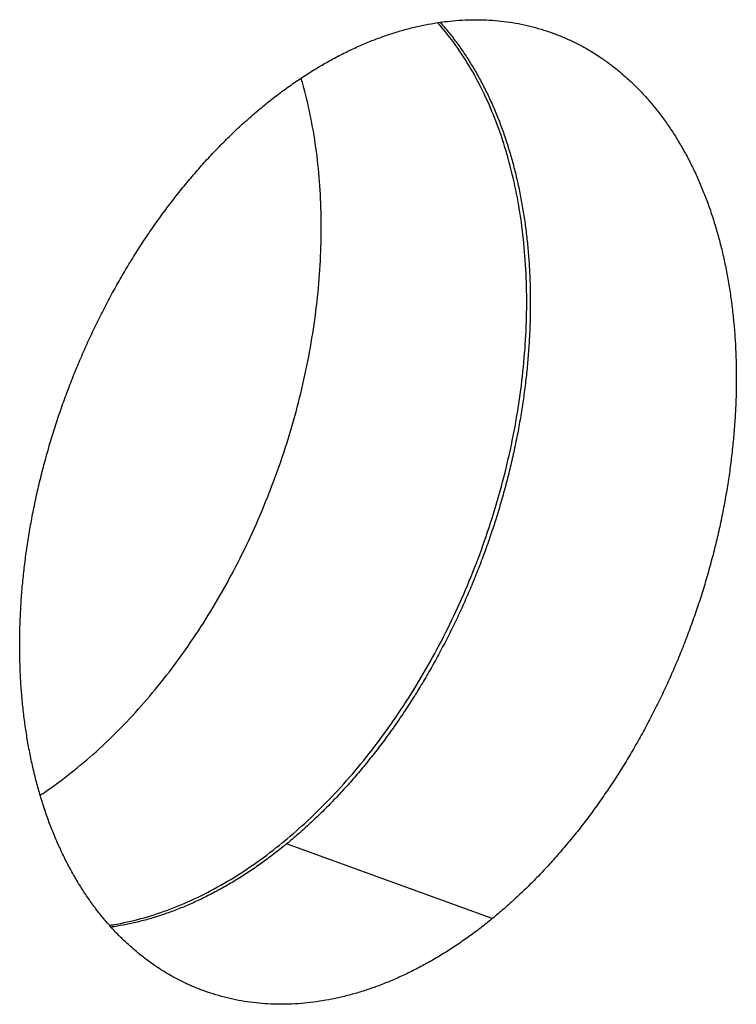
# Model space of a CAD drawing. Extents: x 11144 to 18489, y -67 to 7113.
# Drawn here: x 15501 to 15505, y 3979 to 3984 of the extents above; entities that cross this region are included whole.
import ezdxf

# ---------------------------------------------------------------- set-up
doc = ezdxf.new("R2010")
doc.units = 0
doc.header["$LTSCALE"] = 5
doc.linetypes.add('AUSGEZOGEN', pattern=[0])
doc.layers.add('VLB', color=7, linetype='AUSGEZOGEN')

msp = doc.modelspace()

# ---------------------------------------------------------------- linework, layer by layer
at = {"layer": 'VLB'}
msp.add_line((15503.7825, 3979.552), (15502.7127, 3979.9402), dxfattribs=at)
for points, start_tangent, end_tangent in [([(15502.5974, 3983.7815), (15502.6596, 3983.8305), (15502.7224, 3983.877), (15502.7857, 3983.9207), (15502.8495, 3983.9616), (15502.9138, 3983.9998), (15502.9784, 3984.0351), (15503.0432, 3984.0675), (15503.1082, 3984.097), (15503.1733, 3984.1236), (15503.2385, 3984.1471), (15503.3035, 3984.1677), (15503.3685, 3984.1851), (15503.4332, 3984.1995), (15503.4976, 3984.2108), (15503.5111, 3984.2128)], (0.775234, 0.631674), (0.990069, 0.140584)), ([(15502.7006, 3979.9545), (15502.8222, 3980.0612), (15502.9484, 3980.186), (15503.0698, 3980.3214), (15503.1858, 3980.4665), (15503.2957, 3980.6205), (15503.399, 3980.7826), (15503.495, 3980.9518), (15503.5832, 3981.1272), (15503.6631, 3981.3079), (15503.7343, 3981.4928), (15503.7963, 3981.6809), (15503.8489, 3981.8711), (15503.8917, 3982.0624), (15503.9244, 3982.2537), (15503.947, 3982.4439), (15503.9593, 3982.632), (15503.9612, 3982.8169), (15503.9527, 3982.9976), (15503.9338, 3983.173), (15503.9046, 3983.3423), (15503.8654, 3983.5043), (15503.8164, 3983.6584), (15503.7577, 3983.8035), (15503.6898, 3983.9388), (15503.6129, 3984.0637), (15503.5277, 3984.1773), (15503.4987, 3984.2112)], (0.771544, 0.636176), (-0.661882, 0.749608)), ([(15503.5111, 3984.2128), (15503.5373, 3984.1828), (15503.5785, 3984.1319), (15503.6179, 3984.0784), (15503.6555, 3984.0224), (15503.6912, 3983.9641), (15503.725, 3983.9035), (15503.7569, 3983.8406), (15503.7867, 3983.7755), (15503.8145, 3983.7083), (15503.8403, 3983.6392), (15503.8639, 3983.5681), (15503.8854, 3983.4952), (15503.9048, 3983.4205), (15503.922, 3983.3442), (15503.9371, 3983.2663), (15503.9499, 3983.1869), (15503.9605, 3983.1062), (15503.9689, 3983.0241), (15503.975, 3982.9409), (15503.9788, 3982.8567), (15503.9804, 3982.7714), (15503.9798, 3982.6853), (15503.9769, 3982.5984), (15503.9717, 3982.5108), (15503.9643, 3982.4227), (15503.9547, 3982.3342), (15503.9428, 3982.2452), (15503.9287, 3982.1561), (15503.9125, 3982.0668), (15503.894, 3981.9776), (15503.8734, 3981.8884), (15503.8507, 3981.7994), (15503.8259, 3981.7108), (15503.799, 3981.6225), (15503.77, 3981.5348), (15503.7391, 3981.4477), (15503.7062, 3981.3614), (15503.6714, 3981.2759), (15503.6347, 3981.1914), (15503.5962, 3981.1079), (15503.5559, 3981.0256), (15503.5138, 3980.9444), (15503.4701, 3980.8646), (15503.4247, 3980.7863), (15503.3777, 3980.7096), (15503.3292, 3980.6344), (15503.2792, 3980.561), (15503.2279, 3980.4894), (15503.1751, 3980.4197), (15503.1211, 3980.352), (15503.0659, 3980.2864), (15503.0095, 3980.2229), (15502.9521, 3980.1617), (15502.8936, 3980.1027), (15502.8342, 3980.0461), (15502.7739, 3979.9919), (15502.7127, 3979.9402)], (0.667886, -0.744264), (-0.773535, -0.633754)), ([(15503.5111, 3984.2128), (15503.5616, 3984.2191), (15503.6252, 3984.2241), (15503.6883, 3984.2261), (15503.7507, 3984.225), (15503.8124, 3984.2207), (15503.8734, 3984.2133), (15503.9335, 3984.2028), (15503.9927, 3984.1892), (15504.0509, 3984.1726), (15504.0969, 3984.157)], (0.990069, 0.140584), (0.939925, -0.341382)), ([(15504.0969, 3984.157), (15504.1081, 3984.1528), (15504.1642, 3984.1301), (15504.219, 3984.1043), (15504.2726, 3984.0756), (15504.3249, 3984.0439), (15504.3757, 3984.0093), (15504.4252, 3983.9719), (15504.4731, 3983.9316), (15504.5194, 3983.8886), (15504.5641, 3983.8429), (15504.6071, 3983.7946), (15504.6484, 3983.7436), (15504.6879, 3983.6901), (15504.7256, 3983.6342), (15504.7613, 3983.5759), (15504.7952, 3983.5152), (15504.8271, 3983.4523), (15504.857, 3983.3873), (15504.8849, 3983.3201), (15504.9107, 3983.251), (15504.9344, 3983.1799), (15504.956, 3983.107), (15504.9755, 3983.0323), (15504.9927, 3982.956), (15505.0078, 3982.8781), (15505.0207, 3982.7987), (15505.0313, 3982.7179), (15505.0397, 3982.6359), (15505.0459, 3982.5527), (15505.0498, 3982.4684), (15505.0514, 3982.3832), (15505.0508, 3982.2971), (15505.0479, 3982.2102), (15505.0428, 3982.1226), (15505.0354, 3982.0345), (15505.0257, 3981.9459), (15505.0139, 3981.857), (15504.9998, 3981.7679), (15504.9835, 3981.6786), (15504.9651, 3981.5893), (15504.9445, 3981.5002), (15504.9217, 3981.4112), (15504.8969, 3981.3225), (15504.87, 3981.2343), (15504.8411, 3981.1466), (15504.8101, 3981.0595), (15504.7772, 3980.9732), (15504.7424, 3980.8877), (15504.7056, 3980.8032), (15504.6671, 3980.7197), (15504.6267, 3980.6373), (15504.5846, 3980.5562), (15504.5408, 3980.4764), (15504.4954, 3980.3981), (15504.4484, 3980.3213), (15504.3998, 3980.2462), (15504.3498, 3980.1728), (15504.2983, 3980.1012), (15504.2456, 3980.0315), (15504.1915, 3979.9638), (15504.1362, 3979.8982), (15504.0798, 3979.8347), (15504.0222, 3979.7734), (15503.9637, 3979.7145), (15503.9042, 3979.6579), (15503.8438, 3979.6037), (15503.7825, 3979.552)], (0.939925, -0.341382), (-0.773949, -0.633248)), ([(15501.4318, 3980.1936), (15501.4903, 3980.2339), (15501.6238, 3980.3357), (15501.754, 3980.4494), (15501.8802, 3980.5742), (15502.0016, 3980.7096), (15502.1176, 3980.8547), (15502.2275, 3981.0087), (15502.3307, 3981.1708), (15502.4267, 3981.34), (15502.5149, 3981.5155), (15502.5948, 3981.6962), (15502.666, 3981.8811), (15502.7281, 3982.0691), (15502.7806, 3982.2594), (15502.8234, 3982.4506), (15502.8562, 3982.6419), (15502.8788, 3982.8321), (15502.8911, 3983.0202), (15502.8929, 3983.2051), (15502.8844, 3983.3858), (15502.8655, 3983.5613), (15502.8364, 3983.7305), (15502.7972, 3983.8926), (15502.7886, 3983.9225)], (0.832886, 0.553445), (-0.282052, 0.959399)), ([(15501.7999, 3979.5081), (15501.7734, 3979.5383), (15501.732, 3979.5893), (15501.6923, 3979.6428), (15501.6544, 3979.6987), (15501.6184, 3979.7571), (15501.5844, 3979.8177), (15501.5522, 3979.8806), (15501.5221, 3979.9457), (15501.494, 3980.0129), (15501.468, 3980.0821), (15501.4441, 3980.1532), (15501.4223, 3980.2261), (15501.4027, 3980.3008), (15501.3852, 3980.3771), (15501.3699, 3980.455), (15501.3569, 3980.5344), (15501.3461, 3980.6152), (15501.3375, 3980.6972), (15501.3312, 3980.7804), (15501.3271, 3980.8647), (15501.3254, 3980.95), (15501.3258, 3981.0361), (15501.3286, 3981.123), (15501.3336, 3981.2106), (15501.3409, 3981.2987), (15501.3505, 3981.3873), (15501.3623, 3981.4762), (15501.3763, 3981.5654), (15501.3925, 3981.6546), (15501.4109, 3981.7439), (15501.4315, 3981.8331), (15501.4543, 3981.9221), (15501.4791, 3982.0108), (15501.506, 3982.099), (15501.535, 3982.1868), (15501.566, 3982.2739), (15501.599, 3982.3602), (15501.6339, 3982.4457), (15501.6708, 3982.5303), (15501.7094, 3982.6138), (15501.7499, 3982.6961), (15501.7922, 3982.7773), (15501.8362, 3982.8571), (15501.8818, 3982.9354), (15501.929, 3983.0122), (15501.9777, 3983.0873), (15502.0279, 3983.1607), (15502.0796, 3983.2323), (15502.1326, 3983.302), (15502.1869, 3983.3697), (15502.2424, 3983.4354), (15502.2991, 3983.4989), (15502.3568, 3983.5601), (15502.4156, 3983.6191), (15502.4753, 3983.6756), (15502.536, 3983.7298), (15502.5974, 3983.7815)], (-0.670161, 0.742215), (0.775205, 0.63171)), ([(15501.7914, 3979.5176), (15501.8682, 3979.5313), (15502.0067, 3979.5669), (15502.1458, 3979.6164), (15502.2847, 3979.6797), (15502.4225, 3979.7562), (15502.5586, 3979.8456), (15502.6921, 3979.9475), (15502.7006, 3979.9545)], (0.988901, 0.148577), (0.771544, 0.636176)), ([(15502.7127, 3979.9402), (15502.6508, 3979.8911), (15502.5883, 3979.8447), (15502.5252, 3979.8009), (15502.4617, 3979.7599), (15502.3977, 3979.7217), (15502.3334, 3979.6864), (15502.2688, 3979.6539), (15502.204, 3979.6243), (15502.1391, 3979.5978), (15502.0742, 3979.5742), (15502.0093, 3979.5536), (15501.9446, 3979.5361), (15501.8801, 3979.5217), (15501.8158, 3979.5103), (15501.8, 3979.508)], (-0.773565, -0.633717), (-0.990201, -0.139647)), ([(15503.7825, 3979.552), (15503.7206, 3979.5029), (15503.658, 3979.4564), (15503.5948, 3979.4127), (15503.5312, 3979.3717), (15503.4671, 3979.3335), (15503.4027, 3979.2981), (15503.338, 3979.2657), (15503.2731, 3979.2361), (15503.2081, 3979.2095), (15503.1431, 3979.186), (15503.0782, 3979.1654), (15503.0133, 3979.1479), (15502.9487, 3979.1335), (15502.8844, 3979.1221), (15502.8203, 3979.1139), (15502.7568, 3979.1088), (15502.6938, 3979.1068), (15502.6314, 3979.1079), (15502.5696, 3979.1122), (15502.5087, 3979.1195), (15502.4485, 3979.13), (15502.3893, 3979.1436), (15502.331, 3979.1603), (15502.2841, 3979.1762)], (-0.773979, -0.633211), (-0.93979, 0.341754)), ([(15502.2841, 3979.1762), (15502.2737, 3979.18), (15502.2176, 3979.2027), (15502.1627, 3979.2285), (15502.109, 3979.2572), (15502.0566, 3979.2889), (15502.0056, 3979.3235), (15501.956, 3979.361), (15501.908, 3979.4012), (15501.8615, 3979.4442), (15501.8166, 3979.4899), (15501.7999, 3979.5081)], (-0.93979, 0.341754), (-0.670161, 0.742215))]:
    msp.add_spline(points, degree=3, dxfattribs=dict(at, start_tangent=start_tangent, end_tangent=end_tangent))

doc.saveas('drawing.dxf')
